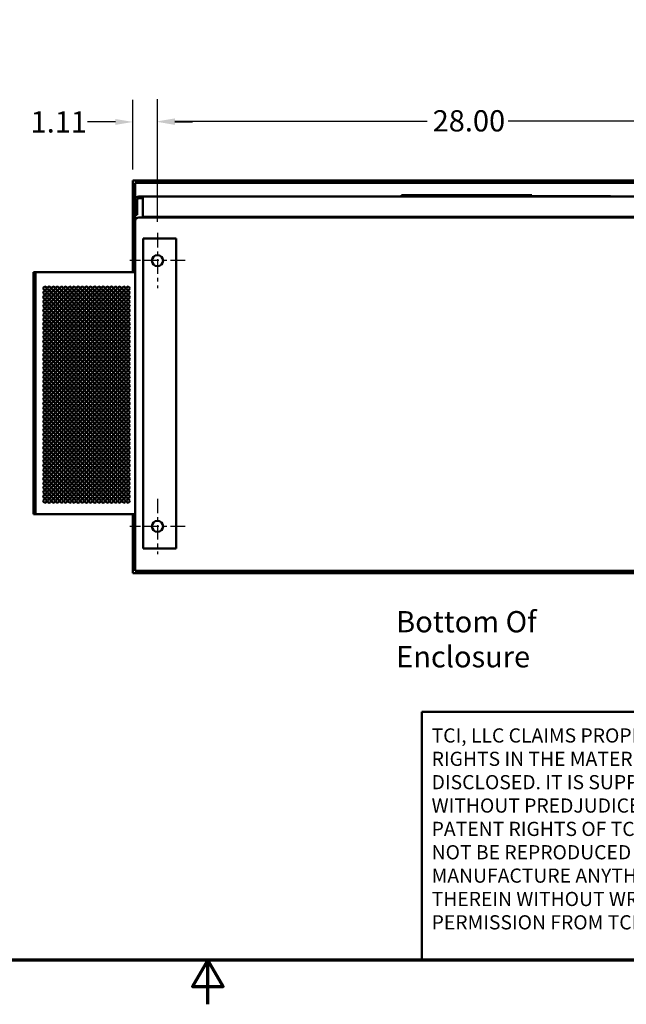
# Model space of a CAD drawing. Units: inches. Extents: x 2.2 to 96.8, y 1.1 to 75.4.
# Drawn here: x 44.7 to 60.1, y 1.1 to 26.1 of the extents above; entities that cross this region are included whole.
import ezdxf
from ezdxf.enums import TextEntityAlignment as Align

# ---------------------------------------------------------------- set-up
doc = ezdxf.new("R2010")
doc.units = ezdxf.units.IN
doc.header["$LTSCALE"] = 4.5
doc.header["$MEASUREMENT"] = 0
doc.linetypes.add('CHAIN', pattern=[0.7087, 0.4724, -0.0591, 0.1181, -0.0591])
doc.layers.get('0').update_dxf_attribs({"lineweight": 25})
for name, color, linetype, lineweight in [('Border (ANSI)', 7, 'Continuous', 70), ('Center Mark (ANSI)', 7, 'Continuous', 25), ('Dimension (ANSI)', 7, 'Continuous', 25), ('Symbol (ANSI)', 7, 'Continuous', 25), ('Title (ANSI)', 7, 'Continuous', 50), ('Visible (ANSI)', 7, 'Continuous', 50)]:
    doc.layers.add(name, color=color, linetype=linetype, lineweight=lineweight)
doc.styles.add('Note Text (ANSI)', font='tahoma.ttf')
doc.styles.add('Text Style130', font='times.ttf')
doc.styles.add('Text Style132', font='times.ttf')
doc.styles.add('Text Style137', font='times.ttf')
doc.styles.add('Text Style138', font='times.ttf')
doc.styles.add('Text Style45', font='tahoma.ttf')
doc.dimstyles.new('Default (ANSI)', dxfattribs={"dimscale": 4.5, "dimtxt": 0.12, "dimasz": 0.098425, "dimexe": 0.125, "dimexo": 0.0625, "dimgap": 0.031496, "dimtad": 0, "dimtih": 1, "dimtoh": 1, "dimrnd": 1e-08, "dimzin": 0, "dimdsep": 46, "dimtxsty": 'Note Text (ANSI)', "dimcen": 0.09, "dimdle": 0.393701, "dimclrd": 256, "dimclre": 256, "dimclrt": 256, "dimadec": 0, "dimazin": 1, "dimtfac": 1, "dimtofl": 0, "dimtmove": 0, "dimatfit": 3, "dimfxl": 1, "dimtolj": 1, "dimtzin": 4, "dimlwd": -1, "dimlwe": -1, "dimarcsym": 0})

# ---------------------------------------------------------------- blocks, each defined once
blk = doc.blocks.new('Borders Default Border')
at = {"layer": 'Border (ANSI)', "flags": 128}
for points in [[(0.75, 0.5), (0.75, 16.5), (21.25, 16.5), (21.25, 0.5), (0.75, 0.5)], [(11, 0.25), (11, 0.5), (10.9134, 0.35), (11.0866, 0.35), (11, 0.5)]]:
    blk.add_lwpolyline(points, dxfattribs=at)
blk = doc.blocks.new('Title Blocks TCI_TITLE-105563DG-C')
at = {"layer": 'Title (ANSI)'}
for p, q in [((1.7, 6.4194), (-0.1441, 6.4194)), ((-0.1441, 6.4194), (-0.1441, 5.0194)), ((-0.1441, 5.0194), (1.7, 5.0194))]:
    blk.add_line(p, q, dxfattribs=at)
at = {"layer": 'Title (ANSI)', "insert": (-0.088, 6.3268), "char_height": 0.08, "width": 1.79222, "attachment_point": 1, "line_spacing_factor": 0.988535, "style": 'Note Text (ANSI)'}
blk.add_mtext('\\fTahoma|b0|i0;{\\H0.0800;TCI, LLC}\\fArial|b0|i0;{\\H0.0800; }\\fTahoma|b0|i0;{\\H0.0800;CLAIMS PROPRIETARY RIGHTS IN THE MATERIAL HEREIN DISCLOSED. IT IS SUPPLIED WITHOUT PREDJUDICE TO ANY PATENT RIGHTS OF TCI AND MAY NOT BE REPRODUCED OR USED TO MANUFACTURE ANYTHING SHOWN THEREIN WITHOUT WRITTEN PERMISSION FROM TCI.\\P}', dxfattribs=at)
at = {"layer": 'Title (ANSI)'}
for tag, height, style, p in [('REV6', 0.0767, 'Text Style138', (1.7965, 6.3268)), ('REV6_DATE', 0.075, 'Text Style132', (4.2171, 6.3147)), ('REV5', 0.075, 'Text Style132', (1.7965, 6.1268)), ('REV5_DATE', 0.075, 'Text Style132', (4.2171, 6.1147)), ('REV4', 0.075, 'Text Style132', (1.7965, 5.9268)), ('REV4_DATE', 0.075, 'Text Style132', (4.2171, 5.9147)), ('TITLE_LINE_1', 0.1, 'Text Style130', (7.41, 5.8039)), ('REV3', 0.075, 'Text Style132', (1.7965, 5.7268)), ('REV3_DATE', 0.075, 'Text Style132', (4.2171, 5.7147)), ('TITLE_LINE_2', 0.1, 'Text Style130', (7.4063, 5.5893)), ('REV2', 0.075, 'Text Style132', (1.7965, 5.5268)), ('REV2_DATE', 0.075, 'Text Style132', (4.2171, 5.5147)), ('REV1', 0.075, 'Text Style132', (1.7965, 5.3268)), ('REV1_DATE', 0.075, 'Text Style132', (4.2171, 5.3147)), ('<SCALE>', 0.075, 'Text Style45', (6.4592, 5.1082))]:
    blk.add_attdef(tag, text='', height=height, dxfattribs=dict(at, style=style)).set_placement(p, align=Align.MIDDLE_CENTER)
for tag, height, style, p in [('REV6_DESCRIPTION', 0.075, 'Text Style132', (1.9313, 6.326)), ('REV5_DESCRIPTION', 0.075, 'Text Style132', (1.9313, 6.126)), ('REV4_DESCRIPTION', 0.075, 'Text Style132', (1.9313, 5.926)), ('REV3_DESCRIPTION', 0.075, 'Text Style132', (1.9313, 5.726)), ('REV2_DESCRIPTION', 0.075, 'Text Style132', (1.9313, 5.526)), ('DWG_NUMBER', 0.12, 'Text Style137', (7.5951, 5.3164)), ('REV1_DESCRIPTION', 0.075, 'Text Style132', (1.9313, 5.326))]:
    blk.add_attdef(tag, text='', height=height, dxfattribs=dict(at, style=style)).set_placement(p, align=Align.MIDDLE_LEFT)
for tag, height, style, p in [('DRN_BY_DATE', 0.075, 'Text Style132', (6.979, 5.3648)), ('Sheet_Size', 0.1, 'Text Style130', (7.5172, 5.1444))]:
    blk.add_attdef(tag, text='', height=height, dxfattribs=dict(at, style=style)).set_placement(p, align=Align.TOP_LEFT)
blk = doc.blocks.new('*D12')
at = {"layer": 'Defpoints', "color": 0, "transparency": 16777216}
for p in [(63.968, 23.552), (48.218, 20.717), (63.968, 20.717)]:
    blk.add_point(p, dxfattribs=at)
at = {"layer": 'Dimension (ANSI)', "transparency": 16777216}
for p, q in [((48.218, 20.998), (48.218, 24.114)), ((63.968, 20.998), (63.968, 24.114)), ((48.661, 23.552), (55.063, 23.552)), ((63.525, 23.552), (57.124, 23.552))]:
    blk.add_line(p, q, dxfattribs=at)
for points in [[(48.661, 23.625), (48.661, 23.478), (48.218, 23.552)], [(63.525, 23.625), (63.525, 23.478), (63.968, 23.552)]]:
    blk.add_solid(points, dxfattribs=at)
at = {"layer": 'Dimension (ANSI)', "transparency": 16777216, "insert": (55.205, 23.834), "char_height": 0.54, "attachment_point": 1, "style": 'Note Text (ANSI)'}
blk.add_mtext('\\A1;28.00', dxfattribs=at)
blk = doc.blocks.new('*D13')
at = {"layer": 'Defpoints', "color": 0, "transparency": 16777216}
for p in [(48.218, 23.536), (47.595, 22.051), (48.218, 20.717)]:
    blk.add_point(p, dxfattribs=at)
at = {"layer": 'Dimension (ANSI)', "transparency": 16777216}
for p, q in [((47.595, 22.332), (47.595, 24.099)), ((48.218, 20.998), (48.218, 24.099)), ((47.152, 23.536), (46.438, 23.536)), ((48.661, 23.536), (49.104, 23.536))]:
    blk.add_line(p, q, dxfattribs=at)
for points in [[(47.152, 23.61), (47.152, 23.462), (47.595, 23.536)], [(48.661, 23.61), (48.661, 23.462), (48.218, 23.536)]]:
    blk.add_solid(points, dxfattribs=at)
at = {"layer": 'Dimension (ANSI)', "transparency": 16777216, "insert": (44.997, 23.807), "char_height": 0.54, "attachment_point": 1, "style": 'Note Text (ANSI)'}
blk.add_mtext('\\A1;1.11', dxfattribs=at)

msp = doc.modelspace()

# ---------------------------------------------------------------- linework, layer by layer
at = {"layer": 'Center Mark (ANSI)', "linetype": 'CHAIN', "ltscale": 0.173502}
for p, q in [((48.2184, 20.7169), (48.2184, 19.3107)), ((48.9215, 20.0138), (47.5153, 20.0138)), ((48.2184, 13.9669), (48.2184, 12.5607)), ((48.9215, 13.2638), (47.5153, 13.2638))]:
    msp.add_line(p, q, dxfattribs=at)
at = {"layer": 'Visible (ANSI)'}
for p, q in [((47.5952, 19.7185), (47.5952, 22.0512)), ((47.5952, 22.0512), (64.5916, 22.0512)), ((47.6559, 21.5547), (47.6559, 21.9904)), ((47.6559, 21.9904), (64.5309, 21.9904)), ((47.6559, 21.1767), (47.6559, 21.5547)), ((47.6998, 21.5547), (47.6998, 21.1767)), ((47.7437, 21.6424), (47.8505, 21.6424)), ((47.7437, 21.5986), (47.7437, 21.6424)), ((47.8505, 21.5986), (47.7437, 21.5986)), ((64.1251, 21.6424), (47.8505, 21.6424)), ((47.8505, 21.5547), (47.8505, 21.6424)), ((47.8505, 21.5547), (47.8505, 21.1221)), ((47.8565, 21.6452), (50.1065, 21.6452)), ((47.8565, 21.6424), (47.8565, 21.6452)), ((50.1065, 21.6424), (50.1065, 21.6452)), ((54.4156, 21.6734), (54.4859, 21.6734)), ((54.4156, 21.6734), (54.4156, 21.6706)), ((54.4859, 21.6706), (54.4156, 21.6706)), ((54.4859, 21.6734), (57.65, 21.6734)), ((57.65, 21.6706), (54.4859, 21.6706)), ((54.5795, 21.6469), (54.5795, 21.6424)), ((58.517, 21.6469), (54.5795, 21.6469)), ((57.65, 21.6734), (57.7203, 21.6734)), ((57.7203, 21.6706), (57.65, 21.6706)), ((57.7203, 21.6706), (57.7203, 21.6734)), ((58.517, 21.6469), (59.6527, 21.6469)), ((58.517, 21.6469), (58.517, 21.6424)), ((59.723, 21.6469), (59.6527, 21.6469)), ((59.723, 21.6469), (59.723, 21.6424)), ((47.6559, 21.0214), (47.6559, 21.1767)), ((47.6998, 21.1767), (47.6559, 21.1767)), ((47.6559, 12.1388), (47.6559, 21.0214)), ((47.7437, 21.1092), (64.4431, 21.1092)), ((47.8505, 21.1221), (64.1251, 21.1221)), ((48.2713, 21.1092), (48.2713, 21.1221)), ((48.3152, 21.1221), (48.3152, 21.1092)), ((48.5208, 20.5763), (47.8528, 20.5763)), ((47.8528, 20.5763), (47.8528, 12.7013)), ((48.5208, 20.5763), (48.6965, 20.5763)), ((48.6965, 20.5763), (48.6965, 12.7013)), ((45.074, 19.7185), (45.1179, 19.7185)), ((45.074, 13.5704), (45.074, 19.7185)), ((45.1179, 19.7185), (45.1188, 19.7185)), ((45.1179, 13.5704), (45.1179, 19.7185)), ((45.1188, 19.7185), (45.1202, 19.7185)), ((45.1202, 19.7185), (45.1217, 19.7185)), ((45.1217, 19.7185), (45.1231, 19.7185)), ((45.1217, 13.5704), (45.1217, 19.7185)), ((45.1231, 19.7185), (45.1246, 19.7185)), ((45.1231, 13.5704), (45.1231, 19.7185)), ((45.1246, 19.7185), (45.1247, 19.7185)), ((45.1246, 13.5704), (45.1246, 19.7185)), ((45.1247, 19.7185), (47.6559, 19.7185)), ((45.1247, 13.5704), (45.1247, 19.7185)), ((45.5729, 19.7241), (47.401, 19.7241)), ((45.5729, 19.7241), (45.5729, 19.7185)), ((47.401, 19.7241), (47.401, 19.7185)), ((45.074, 13.5704), (45.1179, 13.5704)), ((45.1179, 13.5704), (45.1188, 13.5704)), ((45.1188, 13.5704), (45.1202, 13.5704)), ((45.1202, 13.5704), (45.1217, 13.5704)), ((45.1217, 13.5704), (45.1231, 13.5704)), ((45.1231, 13.5704), (45.1246, 13.5704)), ((45.1246, 13.5704), (45.1247, 13.5704)), ((45.1247, 13.5704), (47.6559, 13.5704)), ((47.5952, 12.078), (47.5952, 13.5704)), ((47.8528, 12.7013), (48.5208, 12.7013)), ((48.6965, 12.7013), (48.5208, 12.7013)), ((64.5916, 12.078), (47.5952, 12.078)), ((64.5309, 12.1388), (47.6559, 12.1388))]:
    msp.add_line(p, q, dxfattribs=at)
for centre, radius in [((48.2184, 20.0138), 0.1406), ((45.3626, 19.3094), 0.0439), ((45.4681, 19.3094), 0.0439), ((45.5736, 19.3094), 0.0439), ((45.679, 19.3094), 0.0439), ((45.7845, 19.3094), 0.0439), ((45.89, 19.3094), 0.0439), ((45.9954, 19.3094), 0.0439), ((46.1009, 19.3094), 0.0439), ((46.2064, 19.3094), 0.0439), ((46.3119, 19.3094), 0.0439), ((46.4173, 19.3094), 0.0439), ((46.5228, 19.3094), 0.0439), ((46.6283, 19.3094), 0.0439), ((46.7337, 19.3094), 0.0439), ((46.8392, 19.3094), 0.0439), ((46.9447, 19.3094), 0.0439), ((47.0501, 19.3094), 0.0439), ((47.1556, 19.3094), 0.0439), ((47.2611, 19.3094), 0.0439), ((47.3665, 19.3094), 0.0439), ((47.472, 19.3094), 0.0439), ((45.3626, 19.1969), 0.0439), ((45.3626, 19.0844), 0.0439), ((45.3626, 18.9719), 0.0439), ((45.4681, 19.1969), 0.0439), ((45.4681, 19.0844), 0.0439), ((45.4681, 18.9719), 0.0439), ((45.5736, 19.1969), 0.0439), ((45.5736, 19.0844), 0.0439), ((45.5736, 18.9719), 0.0439), ((45.679, 19.1969), 0.0439), ((45.679, 19.0844), 0.0439), ((45.679, 18.9719), 0.0439), ((45.7845, 19.1969), 0.0439), ((45.7845, 19.0844), 0.0439), ((45.7845, 18.9719), 0.0439), ((45.89, 19.1969), 0.0439), ((45.89, 19.0844), 0.0439), ((45.89, 18.9719), 0.0439), ((45.9954, 19.1969), 0.0439), ((45.9954, 19.0844), 0.0439), ((45.9954, 18.9719), 0.0439), ((46.1009, 19.1969), 0.0439), ((46.1009, 19.0844), 0.0439), ((46.1009, 18.9719), 0.0439), ((46.2064, 19.1969), 0.0439), ((46.2064, 19.0844), 0.0439), ((46.2064, 18.9719), 0.0439), ((46.3119, 19.1969), 0.0439), ((46.3119, 19.0844), 0.0439), ((46.3119, 18.9719), 0.0439), ((46.4173, 19.1969), 0.0439), ((46.4173, 19.0844), 0.0439), ((46.4173, 18.9719), 0.0439), ((46.5228, 19.1969), 0.0439), ((46.5228, 19.0844), 0.0439), ((46.5228, 18.9719), 0.0439), ((46.6283, 19.1969), 0.0439), ((46.6283, 19.0844), 0.0439), ((46.6283, 18.9719), 0.0439), ((46.7337, 19.1969), 0.0439), ((46.7337, 19.0844), 0.0439), ((46.7337, 18.9719), 0.0439), ((46.8392, 19.1969), 0.0439), ((46.8392, 19.0844), 0.0439), ((46.8392, 18.9719), 0.0439), ((46.9447, 19.1969), 0.0439), ((46.9447, 19.0844), 0.0439), ((46.9447, 18.9719), 0.0439), ((47.0501, 19.1969), 0.0439), ((47.0501, 19.0844), 0.0439), ((47.0501, 18.9719), 0.0439), ((47.1556, 19.1969), 0.0439), ((47.1556, 19.0844), 0.0439), ((47.1556, 18.9719), 0.0439), ((47.2611, 19.1969), 0.0439), ((47.2611, 19.0844), 0.0439), ((47.2611, 18.9719), 0.0439), ((47.3665, 19.1969), 0.0439), ((47.3665, 19.0844), 0.0439), ((47.3665, 18.9719), 0.0439), ((47.472, 19.1969), 0.0439), ((47.472, 19.0844), 0.0439), ((47.472, 18.9719), 0.0439), ((45.3626, 18.8594), 0.0439), ((45.3626, 18.7469), 0.0439), ((45.4681, 18.8594), 0.0439), ((45.4681, 18.7469), 0.0439), ((45.5736, 18.8594), 0.0439), ((45.5736, 18.7469), 0.0439), ((45.679, 18.8594), 0.0439), ((45.679, 18.7469), 0.0439), ((45.7845, 18.8594), 0.0439), ((45.7845, 18.7469), 0.0439), ((45.89, 18.8594), 0.0439), ((45.89, 18.7469), 0.0439), ((45.9954, 18.8594), 0.0439), ((45.9954, 18.7469), 0.0439), ((46.1009, 18.8594), 0.0439), ((46.1009, 18.7469), 0.0439), ((46.2064, 18.8594), 0.0439), ((46.2064, 18.7469), 0.0439), ((46.3119, 18.8594), 0.0439), ((46.3119, 18.7469), 0.0439), ((46.4173, 18.8594), 0.0439), ((46.4173, 18.7469), 0.0439), ((46.5228, 18.8594), 0.0439), ((46.5228, 18.7469), 0.0439), ((46.6283, 18.8594), 0.0439), ((46.6283, 18.7469), 0.0439), ((46.7337, 18.8594), 0.0439), ((46.7337, 18.7469), 0.0439), ((46.8392, 18.8594), 0.0439), ((46.8392, 18.7469), 0.0439), ((46.9447, 18.8594), 0.0439), ((46.9447, 18.7469), 0.0439), ((47.0501, 18.8594), 0.0439), ((47.0501, 18.7469), 0.0439), ((47.1556, 18.8594), 0.0439), ((47.1556, 18.7469), 0.0439), ((47.2611, 18.8594), 0.0439), ((47.2611, 18.7469), 0.0439), ((47.3665, 18.8594), 0.0439), ((47.3665, 18.7469), 0.0439), ((47.472, 18.8594), 0.0439), ((47.472, 18.7469), 0.0439), ((45.3626, 18.6344), 0.0439), ((45.3626, 18.5219), 0.0439), ((45.4681, 18.6344), 0.0439), ((45.4681, 18.5219), 0.0439), ((45.5736, 18.6344), 0.0439), ((45.5736, 18.5219), 0.0439), ((45.679, 18.6344), 0.0439), ((45.679, 18.5219), 0.0439), ((45.7845, 18.6344), 0.0439), ((45.7845, 18.5219), 0.0439), ((45.89, 18.6344), 0.0439), ((45.89, 18.5219), 0.0439), ((45.9954, 18.6344), 0.0439), ((45.9954, 18.5219), 0.0439), ((46.1009, 18.6344), 0.0439), ((46.1009, 18.5219), 0.0439), ((46.2064, 18.6344), 0.0439), ((46.2064, 18.5219), 0.0439), ((46.3119, 18.6344), 0.0439), ((46.3119, 18.5219), 0.0439), ((46.4173, 18.6344), 0.0439), ((46.4173, 18.5219), 0.0439), ((46.5228, 18.6344), 0.0439), ((46.5228, 18.5219), 0.0439), ((46.6283, 18.6344), 0.0439), ((46.6283, 18.5219), 0.0439), ((46.7337, 18.6344), 0.0439), ((46.7337, 18.5219), 0.0439), ((46.8392, 18.6344), 0.0439), ((46.8392, 18.5219), 0.0439), ((46.9447, 18.6344), 0.0439), ((46.9447, 18.5219), 0.0439), ((47.0501, 18.6344), 0.0439), ((47.0501, 18.5219), 0.0439), ((47.1556, 18.6344), 0.0439), ((47.1556, 18.5219), 0.0439), ((47.2611, 18.6344), 0.0439), ((47.2611, 18.5219), 0.0439), ((47.3665, 18.6344), 0.0439), ((47.3665, 18.5219), 0.0439), ((47.472, 18.6344), 0.0439), ((47.472, 18.5219), 0.0439), ((45.3626, 18.4094), 0.0439), ((45.3626, 18.2969), 0.0439), ((45.4681, 18.4094), 0.0439), ((45.4681, 18.2969), 0.0439), ((45.5736, 18.4094), 0.0439), ((45.5736, 18.2969), 0.0439), ((45.679, 18.4094), 0.0439), ((45.679, 18.2969), 0.0439), ((45.7845, 18.4094), 0.0439), ((45.7845, 18.2969), 0.0439), ((45.89, 18.4094), 0.0439), ((45.89, 18.2969), 0.0439), ((45.9954, 18.4094), 0.0439), ((45.9954, 18.2969), 0.0439), ((46.1009, 18.4094), 0.0439), ((46.1009, 18.2969), 0.0439), ((46.2064, 18.4094), 0.0439), ((46.2064, 18.2969), 0.0439), ((46.3119, 18.4094), 0.0439), ((46.3119, 18.2969), 0.0439), ((46.4173, 18.4094), 0.0439), ((46.4173, 18.2969), 0.0439), ((46.5228, 18.4094), 0.0439), ((46.5228, 18.2969), 0.0439), ((46.6283, 18.4094), 0.0439), ((46.6283, 18.2969), 0.0439), ((46.7337, 18.4094), 0.0439), ((46.7337, 18.2969), 0.0439), ((46.8392, 18.4094), 0.0439), ((46.8392, 18.2969), 0.0439), ((46.9447, 18.4094), 0.0439), ((46.9447, 18.2969), 0.0439), ((47.0501, 18.4094), 0.0439), ((47.0501, 18.2969), 0.0439), ((47.1556, 18.4094), 0.0439), ((47.1556, 18.2969), 0.0439), ((47.2611, 18.4094), 0.0439), ((47.2611, 18.2969), 0.0439), ((47.3665, 18.4094), 0.0439), ((47.3665, 18.2969), 0.0439), ((47.472, 18.4094), 0.0439), ((47.472, 18.2969), 0.0439), ((45.3626, 18.1844), 0.0439), ((45.3626, 18.0719), 0.0439), ((45.4681, 18.1844), 0.0439), ((45.4681, 18.0719), 0.0439), ((45.5736, 18.1844), 0.0439), ((45.5736, 18.0719), 0.0439), ((45.679, 18.1844), 0.0439), ((45.679, 18.0719), 0.0439), ((45.7845, 18.1844), 0.0439), ((45.7845, 18.0719), 0.0439), ((45.89, 18.1844), 0.0439), ((45.89, 18.0719), 0.0439), ((45.9954, 18.1844), 0.0439), ((45.9954, 18.0719), 0.0439), ((46.1009, 18.1844), 0.0439), ((46.1009, 18.0719), 0.0439), ((46.2064, 18.1844), 0.0439), ((46.2064, 18.0719), 0.0439), ((46.3119, 18.1844), 0.0439), ((46.3119, 18.0719), 0.0439), ((46.4173, 18.1844), 0.0439), ((46.4173, 18.0719), 0.0439), ((46.5228, 18.1844), 0.0439), ((46.5228, 18.0719), 0.0439), ((46.6283, 18.1844), 0.0439), ((46.6283, 18.0719), 0.0439), ((46.7337, 18.1844), 0.0439), ((46.7337, 18.0719), 0.0439), ((46.8392, 18.1844), 0.0439), ((46.8392, 18.0719), 0.0439), ((46.9447, 18.1844), 0.0439), ((46.9447, 18.0719), 0.0439), ((47.0501, 18.1844), 0.0439), ((47.0501, 18.0719), 0.0439), ((47.1556, 18.1844), 0.0439), ((47.1556, 18.0719), 0.0439), ((47.2611, 18.1844), 0.0439), ((47.2611, 18.0719), 0.0439), ((47.3665, 18.1844), 0.0439), ((47.3665, 18.0719), 0.0439), ((47.472, 18.1844), 0.0439), ((47.472, 18.0719), 0.0439), ((45.3626, 17.9594), 0.0439), ((45.3626, 17.8469), 0.0439), ((45.3626, 17.7344), 0.0439), ((45.4681, 17.9594), 0.0439), ((45.4681, 17.8469), 0.0439), ((45.4681, 17.7344), 0.0439), ((45.5736, 17.9594), 0.0439), ((45.5736, 17.8469), 0.0439), ((45.5736, 17.7344), 0.0439), ((45.679, 17.9594), 0.0439), ((45.679, 17.8469), 0.0439), ((45.679, 17.7344), 0.0439), ((45.7845, 17.9594), 0.0439), ((45.7845, 17.8469), 0.0439), ((45.7845, 17.7344), 0.0439), ((45.89, 17.9594), 0.0439), ((45.89, 17.8469), 0.0439), ((45.89, 17.7344), 0.0439), ((45.9954, 17.9594), 0.0439), ((45.9954, 17.8469), 0.0439), ((45.9954, 17.7344), 0.0439), ((46.1009, 17.9594), 0.0439), ((46.1009, 17.8469), 0.0439), ((46.1009, 17.7344), 0.0439), ((46.2064, 17.9594), 0.0439), ((46.2064, 17.8469), 0.0439), ((46.2064, 17.7344), 0.0439), ((46.3119, 17.9594), 0.0439), ((46.3119, 17.8469), 0.0439), ((46.3119, 17.7344), 0.0439), ((46.4173, 17.9594), 0.0439), ((46.4173, 17.8469), 0.0439), ((46.4173, 17.7344), 0.0439), ((46.5228, 17.9594), 0.0439), ((46.5228, 17.8469), 0.0439), ((46.5228, 17.7344), 0.0439), ((46.6283, 17.9594), 0.0439), ((46.6283, 17.8469), 0.0439), ((46.6283, 17.7344), 0.0439), ((46.7337, 17.9594), 0.0439), ((46.7337, 17.8469), 0.0439), ((46.7337, 17.7344), 0.0439), ((46.8392, 17.9594), 0.0439), ((46.8392, 17.8469), 0.0439), ((46.8392, 17.7344), 0.0439), ((46.9447, 17.9594), 0.0439), ((46.9447, 17.8469), 0.0439), ((46.9447, 17.7344), 0.0439), ((47.0501, 17.9594), 0.0439), ((47.0501, 17.8469), 0.0439), ((47.0501, 17.7344), 0.0439), ((47.1556, 17.9594), 0.0439), ((47.1556, 17.8469), 0.0439), ((47.1556, 17.7344), 0.0439), ((47.2611, 17.9594), 0.0439), ((47.2611, 17.8469), 0.0439), ((47.2611, 17.7344), 0.0439), ((47.3665, 17.9594), 0.0439), ((47.3665, 17.8469), 0.0439), ((47.3665, 17.7344), 0.0439), ((47.472, 17.9594), 0.0439), ((47.472, 17.8469), 0.0439), ((47.472, 17.7344), 0.0439), ((45.3626, 17.6219), 0.0439), ((45.3626, 17.5094), 0.0439), ((45.4681, 17.6219), 0.0439), ((45.4681, 17.5094), 0.0439), ((45.5736, 17.6219), 0.0439), ((45.5736, 17.5094), 0.0439), ((45.679, 17.6219), 0.0439), ((45.679, 17.5094), 0.0439), ((45.7845, 17.6219), 0.0439), ((45.7845, 17.5094), 0.0439), ((45.89, 17.6219), 0.0439), ((45.89, 17.5094), 0.0439), ((45.9954, 17.6219), 0.0439), ((45.9954, 17.5094), 0.0439), ((46.1009, 17.6219), 0.0439), ((46.1009, 17.5094), 0.0439), ((46.2064, 17.6219), 0.0439), ((46.2064, 17.5094), 0.0439), ((46.3119, 17.6219), 0.0439), ((46.3119, 17.5094), 0.0439), ((46.4173, 17.6219), 0.0439), ((46.4173, 17.5094), 0.0439), ((46.5228, 17.6219), 0.0439), ((46.5228, 17.5094), 0.0439), ((46.6283, 17.6219), 0.0439), ((46.6283, 17.5094), 0.0439), ((46.7337, 17.6219), 0.0439), ((46.7337, 17.5094), 0.0439), ((46.8392, 17.6219), 0.0439), ((46.8392, 17.5094), 0.0439), ((46.9447, 17.6219), 0.0439), ((46.9447, 17.5094), 0.0439), ((47.0501, 17.6219), 0.0439), ((47.0501, 17.5094), 0.0439), ((47.1556, 17.6219), 0.0439), ((47.1556, 17.5094), 0.0439), ((47.2611, 17.6219), 0.0439), ((47.2611, 17.5094), 0.0439), ((47.3665, 17.6219), 0.0439), ((47.3665, 17.5094), 0.0439), ((47.472, 17.6219), 0.0439), ((47.472, 17.5094), 0.0439), ((45.3626, 17.3969), 0.0439), ((45.3626, 17.2844), 0.0439), ((45.4681, 17.3969), 0.0439), ((45.4681, 17.2844), 0.0439), ((45.5736, 17.3969), 0.0439), ((45.5736, 17.2844), 0.0439), ((45.679, 17.3969), 0.0439), ((45.679, 17.2844), 0.0439), ((45.7845, 17.3969), 0.0439), ((45.7845, 17.2844), 0.0439), ((45.89, 17.3969), 0.0439), ((45.89, 17.2844), 0.0439), ((45.9954, 17.3969), 0.0439), ((45.9954, 17.2844), 0.0439), ((46.1009, 17.3969), 0.0439), ((46.1009, 17.2844), 0.0439), ((46.2064, 17.3969), 0.0439), ((46.2064, 17.2844), 0.0439), ((46.3119, 17.3969), 0.0439), ((46.3119, 17.2844), 0.0439), ((46.4173, 17.3969), 0.0439), ((46.4173, 17.2844), 0.0439), ((46.5228, 17.3969), 0.0439), ((46.5228, 17.2844), 0.0439), ((46.6283, 17.3969), 0.0439), ((46.6283, 17.2844), 0.0439), ((46.7337, 17.3969), 0.0439), ((46.7337, 17.2844), 0.0439), ((46.8392, 17.3969), 0.0439), ((46.8392, 17.2844), 0.0439), ((46.9447, 17.3969), 0.0439), ((46.9447, 17.2844), 0.0439), ((47.0501, 17.3969), 0.0439), ((47.0501, 17.2844), 0.0439), ((47.1556, 17.3969), 0.0439), ((47.1556, 17.2844), 0.0439), ((47.2611, 17.3969), 0.0439), ((47.2611, 17.2844), 0.0439), ((47.3665, 17.3969), 0.0439), ((47.3665, 17.2844), 0.0439), ((47.472, 17.3969), 0.0439), ((47.472, 17.2844), 0.0439), ((45.3626, 17.1719), 0.0439), ((45.3626, 17.0594), 0.0439), ((45.4681, 17.1719), 0.0439), ((45.4681, 17.0594), 0.0439), ((45.5736, 17.1719), 0.0439), ((45.5736, 17.0594), 0.0439), ((45.679, 17.1719), 0.0439), ((45.679, 17.0594), 0.0439), ((45.7845, 17.1719), 0.0439), ((45.7845, 17.0594), 0.0439), ((45.89, 17.1719), 0.0439), ((45.89, 17.0594), 0.0439), ((45.9954, 17.1719), 0.0439), ((45.9954, 17.0594), 0.0439), ((46.1009, 17.1719), 0.0439), ((46.1009, 17.0594), 0.0439), ((46.2064, 17.1719), 0.0439), ((46.2064, 17.0594), 0.0439), ((46.3119, 17.1719), 0.0439), ((46.3119, 17.0594), 0.0439), ((46.4173, 17.1719), 0.0439), ((46.4173, 17.0594), 0.0439), ((46.5228, 17.1719), 0.0439), ((46.5228, 17.0594), 0.0439), ((46.6283, 17.1719), 0.0439), ((46.6283, 17.0594), 0.0439), ((46.7337, 17.1719), 0.0439), ((46.7337, 17.0594), 0.0439), ((46.8392, 17.1719), 0.0439), ((46.8392, 17.0594), 0.0439), ((46.9447, 17.1719), 0.0439), ((46.9447, 17.0594), 0.0439), ((47.0501, 17.1719), 0.0439), ((47.0501, 17.0594), 0.0439), ((47.1556, 17.1719), 0.0439), ((47.1556, 17.0594), 0.0439), ((47.2611, 17.1719), 0.0439), ((47.2611, 17.0594), 0.0439), ((47.3665, 17.1719), 0.0439), ((47.3665, 17.0594), 0.0439), ((47.472, 17.1719), 0.0439), ((47.472, 17.0594), 0.0439), ((45.3626, 16.9469), 0.0439), ((45.3626, 16.8344), 0.0439), ((45.3626, 16.7219), 0.0439), ((45.4681, 16.9469), 0.0439), ((45.4681, 16.8344), 0.0439), ((45.4681, 16.7219), 0.0439), ((45.5736, 16.9469), 0.0439), ((45.5736, 16.8344), 0.0439), ((45.5736, 16.7219), 0.0439), ((45.679, 16.9469), 0.0439), ((45.679, 16.8344), 0.0439), ((45.679, 16.7219), 0.0439), ((45.7845, 16.9469), 0.0439), ((45.7845, 16.8344), 0.0439), ((45.7845, 16.7219), 0.0439), ((45.89, 16.9469), 0.0439), ((45.89, 16.8344), 0.0439), ((45.89, 16.7219), 0.0439), ((45.9954, 16.9469), 0.0439), ((45.9954, 16.8344), 0.0439), ((45.9954, 16.7219), 0.0439), ((46.1009, 16.9469), 0.0439), ((46.1009, 16.8344), 0.0439), ((46.1009, 16.7219), 0.0439), ((46.2064, 16.9469), 0.0439), ((46.2064, 16.8344), 0.0439), ((46.2064, 16.7219), 0.0439), ((46.3119, 16.9469), 0.0439), ((46.3119, 16.8344), 0.0439), ((46.3119, 16.7219), 0.0439), ((46.4173, 16.9469), 0.0439), ((46.4173, 16.8344), 0.0439), ((46.4173, 16.7219), 0.0439), ((46.5228, 16.9469), 0.0439), ((46.5228, 16.8344), 0.0439), ((46.5228, 16.7219), 0.0439), ((46.6283, 16.9469), 0.0439), ((46.6283, 16.8344), 0.0439), ((46.6283, 16.7219), 0.0439), ((46.7337, 16.9469), 0.0439), ((46.7337, 16.8344), 0.0439), ((46.7337, 16.7219), 0.0439), ((46.8392, 16.9469), 0.0439), ((46.8392, 16.8344), 0.0439), ((46.8392, 16.7219), 0.0439), ((46.9447, 16.9469), 0.0439), ((46.9447, 16.8344), 0.0439), ((46.9447, 16.7219), 0.0439), ((47.0501, 16.9469), 0.0439), ((47.0501, 16.8344), 0.0439), ((47.0501, 16.7219), 0.0439), ((47.1556, 16.9469), 0.0439), ((47.1556, 16.8344), 0.0439), ((47.1556, 16.7219), 0.0439), ((47.2611, 16.9469), 0.0439), ((47.2611, 16.8344), 0.0439), ((47.2611, 16.7219), 0.0439), ((47.3665, 16.9469), 0.0439), ((47.3665, 16.8344), 0.0439), ((47.3665, 16.7219), 0.0439), ((47.472, 16.9469), 0.0439), ((47.472, 16.8344), 0.0439), ((47.472, 16.7219), 0.0439), ((45.3626, 16.6094), 0.0439), ((45.3626, 16.4969), 0.0439), ((45.4681, 16.6094), 0.0439), ((45.4681, 16.4969), 0.0439), ((45.5736, 16.6094), 0.0439), ((45.5736, 16.4969), 0.0439), ((45.679, 16.6094), 0.0439), ((45.679, 16.4969), 0.0439), ((45.7845, 16.6094), 0.0439), ((45.7845, 16.4969), 0.0439), ((45.89, 16.6094), 0.0439), ((45.89, 16.4969), 0.0439), ((45.9954, 16.6094), 0.0439), ((45.9954, 16.4969), 0.0439), ((46.1009, 16.6094), 0.0439), ((46.1009, 16.4969), 0.0439), ((46.2064, 16.6094), 0.0439), ((46.2064, 16.4969), 0.0439), ((46.3119, 16.6094), 0.0439), ((46.3119, 16.4969), 0.0439), ((46.4173, 16.6094), 0.0439), ((46.4173, 16.4969), 0.0439), ((46.5228, 16.6094), 0.0439), ((46.5228, 16.4969), 0.0439), ((46.6283, 16.6094), 0.0439), ((46.6283, 16.4969), 0.0439), ((46.7337, 16.6094), 0.0439), ((46.7337, 16.4969), 0.0439), ((46.8392, 16.6094), 0.0439), ((46.8392, 16.4969), 0.0439), ((46.9447, 16.6094), 0.0439), ((46.9447, 16.4969), 0.0439), ((47.0501, 16.6094), 0.0439), ((47.0501, 16.4969), 0.0439), ((47.1556, 16.6094), 0.0439), ((47.1556, 16.4969), 0.0439), ((47.2611, 16.6094), 0.0439), ((47.2611, 16.4969), 0.0439), ((47.3665, 16.6094), 0.0439), ((47.3665, 16.4969), 0.0439), ((47.472, 16.6094), 0.0439), ((47.472, 16.4969), 0.0439), ((45.3626, 16.3844), 0.0439), ((45.3626, 16.2719), 0.0439), ((45.4681, 16.3844), 0.0439), ((45.4681, 16.2719), 0.0439), ((45.5736, 16.3844), 0.0439), ((45.5736, 16.2719), 0.0439), ((45.679, 16.3844), 0.0439), ((45.679, 16.2719), 0.0439), ((45.7845, 16.3844), 0.0439), ((45.7845, 16.2719), 0.0439), ((45.89, 16.3844), 0.0439), ((45.89, 16.2719), 0.0439), ((45.9954, 16.3844), 0.0439), ((45.9954, 16.2719), 0.0439), ((46.1009, 16.3844), 0.0439), ((46.1009, 16.2719), 0.0439), ((46.2064, 16.3844), 0.0439), ((46.2064, 16.2719), 0.0439), ((46.3119, 16.3844), 0.0439), ((46.3119, 16.2719), 0.0439), ((46.4173, 16.3844), 0.0439), ((46.4173, 16.2719), 0.0439), ((46.5228, 16.3844), 0.0439), ((46.5228, 16.2719), 0.0439), ((46.6283, 16.3844), 0.0439), ((46.6283, 16.2719), 0.0439), ((46.7337, 16.3844), 0.0439), ((46.7337, 16.2719), 0.0439), ((46.8392, 16.3844), 0.0439), ((46.8392, 16.2719), 0.0439), ((46.9447, 16.3844), 0.0439), ((46.9447, 16.2719), 0.0439), ((47.0501, 16.3844), 0.0439), ((47.0501, 16.2719), 0.0439), ((47.1556, 16.3844), 0.0439), ((47.1556, 16.2719), 0.0439), ((47.2611, 16.3844), 0.0439), ((47.2611, 16.2719), 0.0439), ((47.3665, 16.3844), 0.0439), ((47.3665, 16.2719), 0.0439), ((47.472, 16.3844), 0.0439), ((47.472, 16.2719), 0.0439), ((45.3626, 16.1594), 0.0439), ((45.3626, 16.0469), 0.0439), ((45.4681, 16.1594), 0.0439), ((45.4681, 16.0469), 0.0439), ((45.5736, 16.1594), 0.0439), ((45.5736, 16.0469), 0.0439), ((45.679, 16.1594), 0.0439), ((45.679, 16.0469), 0.0439), ((45.7845, 16.1594), 0.0439), ((45.7845, 16.0469), 0.0439), ((45.89, 16.1594), 0.0439), ((45.89, 16.0469), 0.0439), ((45.9954, 16.1594), 0.0439), ((45.9954, 16.0469), 0.0439), ((46.1009, 16.1594), 0.0439), ((46.1009, 16.0469), 0.0439), ((46.2064, 16.1594), 0.0439), ((46.2064, 16.0469), 0.0439), ((46.3119, 16.1594), 0.0439), ((46.3119, 16.0469), 0.0439), ((46.4173, 16.1594), 0.0439), ((46.4173, 16.0469), 0.0439), ((46.5228, 16.1594), 0.0439), ((46.5228, 16.0469), 0.0439), ((46.6283, 16.1594), 0.0439), ((46.6283, 16.0469), 0.0439), ((46.7337, 16.1594), 0.0439), ((46.7337, 16.0469), 0.0439), ((46.8392, 16.1594), 0.0439), ((46.8392, 16.0469), 0.0439), ((46.9447, 16.1594), 0.0439), ((46.9447, 16.0469), 0.0439), ((47.0501, 16.1594), 0.0439), ((47.0501, 16.0469), 0.0439), ((47.1556, 16.1594), 0.0439), ((47.1556, 16.0469), 0.0439), ((47.2611, 16.1594), 0.0439), ((47.2611, 16.0469), 0.0439), ((47.3665, 16.1594), 0.0439), ((47.3665, 16.0469), 0.0439), ((47.472, 16.1594), 0.0439), ((47.472, 16.0469), 0.0439), ((45.3626, 15.9344), 0.0439), ((45.3626, 15.8219), 0.0439), ((45.4681, 15.9344), 0.0439), ((45.4681, 15.8219), 0.0439), ((45.5736, 15.9344), 0.0439), ((45.5736, 15.8219), 0.0439), ((45.679, 15.9344), 0.0439), ((45.679, 15.8219), 0.0439), ((45.7845, 15.9344), 0.0439), ((45.7845, 15.8219), 0.0439), ((45.89, 15.9344), 0.0439), ((45.89, 15.8219), 0.0439), ((45.9954, 15.9344), 0.0439), ((45.9954, 15.8219), 0.0439), ((46.1009, 15.9344), 0.0439), ((46.1009, 15.8219), 0.0439), ((46.2064, 15.9344), 0.0439), ((46.2064, 15.8219), 0.0439), ((46.3119, 15.9344), 0.0439), ((46.3119, 15.8219), 0.0439), ((46.4173, 15.9344), 0.0439), ((46.4173, 15.8219), 0.0439), ((46.5228, 15.9344), 0.0439), ((46.5228, 15.8219), 0.0439), ((46.6283, 15.9344), 0.0439), ((46.6283, 15.8219), 0.0439), ((46.7337, 15.9344), 0.0439), ((46.7337, 15.8219), 0.0439), ((46.8392, 15.9344), 0.0439), ((46.8392, 15.8219), 0.0439), ((46.9447, 15.9344), 0.0439), ((46.9447, 15.8219), 0.0439), ((47.0501, 15.9344), 0.0439), ((47.0501, 15.8219), 0.0439), ((47.1556, 15.9344), 0.0439), ((47.1556, 15.8219), 0.0439), ((47.2611, 15.9344), 0.0439), ((47.2611, 15.8219), 0.0439), ((47.3665, 15.9344), 0.0439), ((47.3665, 15.8219), 0.0439), ((47.472, 15.9344), 0.0439), ((47.472, 15.8219), 0.0439), ((45.3626, 15.7094), 0.0439), ((45.3626, 15.5969), 0.0439), ((45.3626, 15.4844), 0.0439), ((45.4681, 15.7094), 0.0439), ((45.4681, 15.5969), 0.0439), ((45.4681, 15.4844), 0.0439), ((45.5736, 15.7094), 0.0439), ((45.5736, 15.5969), 0.0439), ((45.5736, 15.4844), 0.0439), ((45.679, 15.7094), 0.0439), ((45.679, 15.5969), 0.0439), ((45.679, 15.4844), 0.0439), ((45.7845, 15.7094), 0.0439), ((45.7845, 15.5969), 0.0439), ((45.7845, 15.4844), 0.0439), ((45.89, 15.7094), 0.0439), ((45.89, 15.5969), 0.0439), ((45.89, 15.4844), 0.0439), ((45.9954, 15.7094), 0.0439), ((45.9954, 15.5969), 0.0439), ((45.9954, 15.4844), 0.0439), ((46.1009, 15.7094), 0.0439), ((46.1009, 15.5969), 0.0439), ((46.1009, 15.4844), 0.0439), ((46.2064, 15.7094), 0.0439), ((46.2064, 15.5969), 0.0439), ((46.2064, 15.4844), 0.0439), ((46.3119, 15.7094), 0.0439), ((46.3119, 15.5969), 0.0439), ((46.3119, 15.4844), 0.0439), ((46.4173, 15.7094), 0.0439), ((46.4173, 15.5969), 0.0439), ((46.4173, 15.4844), 0.0439), ((46.5228, 15.7094), 0.0439), ((46.5228, 15.5969), 0.0439), ((46.5228, 15.4844), 0.0439), ((46.6283, 15.7094), 0.0439), ((46.6283, 15.5969), 0.0439), ((46.6283, 15.4844), 0.0439), ((46.7337, 15.7094), 0.0439), ((46.7337, 15.5969), 0.0439), ((46.7337, 15.4844), 0.0439), ((46.8392, 15.7094), 0.0439), ((46.8392, 15.5969), 0.0439), ((46.8392, 15.4844), 0.0439), ((46.9447, 15.7094), 0.0439), ((46.9447, 15.5969), 0.0439), ((46.9447, 15.4844), 0.0439), ((47.0501, 15.7094), 0.0439), ((47.0501, 15.5969), 0.0439), ((47.0501, 15.4844), 0.0439), ((47.1556, 15.7094), 0.0439), ((47.1556, 15.5969), 0.0439), ((47.1556, 15.4844), 0.0439), ((47.2611, 15.7094), 0.0439), ((47.2611, 15.5969), 0.0439), ((47.2611, 15.4844), 0.0439), ((47.3665, 15.7094), 0.0439), ((47.3665, 15.5969), 0.0439), ((47.3665, 15.4844), 0.0439), ((47.472, 15.7094), 0.0439), ((47.472, 15.5969), 0.0439), ((47.472, 15.4844), 0.0439), ((45.3626, 15.3719), 0.0439), ((45.3626, 15.2594), 0.0439), ((45.4681, 15.3719), 0.0439), ((45.4681, 15.2594), 0.0439), ((45.5736, 15.3719), 0.0439), ((45.5736, 15.2594), 0.0439), ((45.679, 15.3719), 0.0439), ((45.679, 15.2594), 0.0439), ((45.7845, 15.3719), 0.0439), ((45.7845, 15.2594), 0.0439), ((45.89, 15.3719), 0.0439), ((45.89, 15.2594), 0.0439), ((45.9954, 15.3719), 0.0439), ((45.9954, 15.2594), 0.0439), ((46.1009, 15.3719), 0.0439), ((46.1009, 15.2594), 0.0439), ((46.2064, 15.3719), 0.0439), ((46.2064, 15.2594), 0.0439), ((46.3119, 15.3719), 0.0439), ((46.3119, 15.2594), 0.0439), ((46.4173, 15.3719), 0.0439), ((46.4173, 15.2594), 0.0439), ((46.5228, 15.3719), 0.0439), ((46.5228, 15.2594), 0.0439), ((46.6283, 15.3719), 0.0439), ((46.6283, 15.2594), 0.0439), ((46.7337, 15.3719), 0.0439), ((46.7337, 15.2594), 0.0439), ((46.8392, 15.3719), 0.0439), ((46.8392, 15.2594), 0.0439), ((46.9447, 15.3719), 0.0439), ((46.9447, 15.2594), 0.0439), ((47.0501, 15.3719), 0.0439), ((47.0501, 15.2594), 0.0439), ((47.1556, 15.3719), 0.0439), ((47.1556, 15.2594), 0.0439), ((47.2611, 15.3719), 0.0439), ((47.2611, 15.2594), 0.0439), ((47.3665, 15.3719), 0.0439), ((47.3665, 15.2594), 0.0439), ((47.472, 15.3719), 0.0439), ((47.472, 15.2594), 0.0439), ((45.3626, 15.1469), 0.0439), ((45.3626, 15.0344), 0.0439), ((45.4681, 15.1469), 0.0439), ((45.4681, 15.0344), 0.0439), ((45.5736, 15.1469), 0.0439), ((45.5736, 15.0344), 0.0439), ((45.679, 15.1469), 0.0439), ((45.679, 15.0344), 0.0439), ((45.7845, 15.1469), 0.0439), ((45.7845, 15.0344), 0.0439), ((45.89, 15.1469), 0.0439), ((45.89, 15.0344), 0.0439), ((45.9954, 15.1469), 0.0439), ((45.9954, 15.0344), 0.0439), ((46.1009, 15.1469), 0.0439), ((46.1009, 15.0344), 0.0439), ((46.2064, 15.1469), 0.0439), ((46.2064, 15.0344), 0.0439), ((46.3119, 15.1469), 0.0439), ((46.3119, 15.0344), 0.0439), ((46.4173, 15.1469), 0.0439), ((46.4173, 15.0344), 0.0439), ((46.5228, 15.1469), 0.0439), ((46.5228, 15.0344), 0.0439), ((46.6283, 15.1469), 0.0439), ((46.6283, 15.0344), 0.0439), ((46.7337, 15.1469), 0.0439), ((46.7337, 15.0344), 0.0439), ((46.8392, 15.1469), 0.0439), ((46.8392, 15.0344), 0.0439), ((46.9447, 15.1469), 0.0439), ((46.9447, 15.0344), 0.0439), ((47.0501, 15.1469), 0.0439), ((47.0501, 15.0344), 0.0439), ((47.1556, 15.1469), 0.0439), ((47.1556, 15.0344), 0.0439), ((47.2611, 15.1469), 0.0439), ((47.2611, 15.0344), 0.0439), ((47.3665, 15.1469), 0.0439), ((47.3665, 15.0344), 0.0439), ((47.472, 15.1469), 0.0439), ((47.472, 15.0344), 0.0439), ((45.3626, 14.9219), 0.0439), ((45.3626, 14.8094), 0.0439), ((45.4681, 14.9219), 0.0439), ((45.4681, 14.8094), 0.0439), ((45.5736, 14.9219), 0.0439), ((45.5736, 14.8094), 0.0439), ((45.679, 14.9219), 0.0439), ((45.679, 14.8094), 0.0439), ((45.7845, 14.9219), 0.0439), ((45.7845, 14.8094), 0.0439), ((45.89, 14.9219), 0.0439), ((45.89, 14.8094), 0.0439), ((45.9954, 14.9219), 0.0439), ((45.9954, 14.8094), 0.0439), ((46.1009, 14.9219), 0.0439), ((46.1009, 14.8094), 0.0439), ((46.2064, 14.9219), 0.0439), ((46.2064, 14.8094), 0.0439), ((46.3119, 14.9219), 0.0439), ((46.3119, 14.8094), 0.0439), ((46.4173, 14.9219), 0.0439), ((46.4173, 14.8094), 0.0439), ((46.5228, 14.9219), 0.0439), ((46.5228, 14.8094), 0.0439), ((46.6283, 14.9219), 0.0439), ((46.6283, 14.8094), 0.0439), ((46.7337, 14.9219), 0.0439), ((46.7337, 14.8094), 0.0439), ((46.8392, 14.9219), 0.0439), ((46.8392, 14.8094), 0.0439), ((46.9447, 14.9219), 0.0439), ((46.9447, 14.8094), 0.0439), ((47.0501, 14.9219), 0.0439), ((47.0501, 14.8094), 0.0439), ((47.1556, 14.9219), 0.0439), ((47.1556, 14.8094), 0.0439), ((47.2611, 14.9219), 0.0439), ((47.2611, 14.8094), 0.0439), ((47.3665, 14.9219), 0.0439), ((47.3665, 14.8094), 0.0439), ((47.472, 14.9219), 0.0439), ((47.472, 14.8094), 0.0439), ((45.3626, 14.6969), 0.0439), ((45.3626, 14.5844), 0.0439), ((45.3626, 14.4719), 0.0439), ((45.4681, 14.6969), 0.0439), ((45.4681, 14.5844), 0.0439), ((45.4681, 14.4719), 0.0439), ((45.5736, 14.6969), 0.0439), ((45.5736, 14.5844), 0.0439), ((45.5736, 14.4719), 0.0439), ((45.679, 14.6969), 0.0439), ((45.679, 14.5844), 0.0439), ((45.679, 14.4719), 0.0439), ((45.7845, 14.6969), 0.0439), ((45.7845, 14.5844), 0.0439), ((45.7845, 14.4719), 0.0439), ((45.89, 14.6969), 0.0439), ((45.89, 14.5844), 0.0439), ((45.89, 14.4719), 0.0439), ((45.9954, 14.6969), 0.0439), ((45.9954, 14.5844), 0.0439), ((45.9954, 14.4719), 0.0439), ((46.1009, 14.6969), 0.0439), ((46.1009, 14.5844), 0.0439), ((46.1009, 14.4719), 0.0439), ((46.2064, 14.6969), 0.0439), ((46.2064, 14.5844), 0.0439), ((46.2064, 14.4719), 0.0439), ((46.3119, 14.6969), 0.0439), ((46.3119, 14.5844), 0.0439), ((46.3119, 14.4719), 0.0439), ((46.4173, 14.6969), 0.0439), ((46.4173, 14.5844), 0.0439), ((46.4173, 14.4719), 0.0439), ((46.5228, 14.6969), 0.0439), ((46.5228, 14.5844), 0.0439), ((46.5228, 14.4719), 0.0439), ((46.6283, 14.6969), 0.0439), ((46.6283, 14.5844), 0.0439), ((46.6283, 14.4719), 0.0439), ((46.7337, 14.6969), 0.0439), ((46.7337, 14.5844), 0.0439), ((46.7337, 14.4719), 0.0439), ((46.8392, 14.6969), 0.0439), ((46.8392, 14.5844), 0.0439), ((46.8392, 14.4719), 0.0439), ((46.9447, 14.6969), 0.0439), ((46.9447, 14.5844), 0.0439), ((46.9447, 14.4719), 0.0439), ((47.0501, 14.6969), 0.0439), ((47.0501, 14.5844), 0.0439), ((47.0501, 14.4719), 0.0439), ((47.1556, 14.6969), 0.0439), ((47.1556, 14.5844), 0.0439), ((47.1556, 14.4719), 0.0439), ((47.2611, 14.6969), 0.0439), ((47.2611, 14.5844), 0.0439), ((47.2611, 14.4719), 0.0439), ((47.3665, 14.6969), 0.0439), ((47.3665, 14.5844), 0.0439), ((47.3665, 14.4719), 0.0439), ((47.472, 14.6969), 0.0439), ((47.472, 14.5844), 0.0439), ((47.472, 14.4719), 0.0439), ((45.3626, 14.3594), 0.0439), ((45.3626, 14.2469), 0.0439), ((45.4681, 14.3594), 0.0439), ((45.4681, 14.2469), 0.0439), ((45.5736, 14.3594), 0.0439), ((45.5736, 14.2469), 0.0439), ((45.679, 14.3594), 0.0439), ((45.679, 14.2469), 0.0439), ((45.7845, 14.3594), 0.0439), ((45.7845, 14.2469), 0.0439), ((45.89, 14.3594), 0.0439), ((45.89, 14.2469), 0.0439), ((45.9954, 14.3594), 0.0439), ((45.9954, 14.2469), 0.0439), ((46.1009, 14.3594), 0.0439), ((46.1009, 14.2469), 0.0439), ((46.2064, 14.3594), 0.0439), ((46.2064, 14.2469), 0.0439), ((46.3119, 14.3594), 0.0439), ((46.3119, 14.2469), 0.0439), ((46.4173, 14.3594), 0.0439), ((46.4173, 14.2469), 0.0439), ((46.5228, 14.3594), 0.0439), ((46.5228, 14.2469), 0.0439), ((46.6283, 14.3594), 0.0439), ((46.6283, 14.2469), 0.0439), ((46.7337, 14.3594), 0.0439), ((46.7337, 14.2469), 0.0439), ((46.8392, 14.3594), 0.0439), ((46.8392, 14.2469), 0.0439), ((46.9447, 14.3594), 0.0439), ((46.9447, 14.2469), 0.0439), ((47.0501, 14.3594), 0.0439), ((47.0501, 14.2469), 0.0439), ((47.1556, 14.3594), 0.0439), ((47.1556, 14.2469), 0.0439), ((47.2611, 14.3594), 0.0439), ((47.2611, 14.2469), 0.0439), ((47.3665, 14.3594), 0.0439), ((47.3665, 14.2469), 0.0439), ((47.472, 14.3594), 0.0439), ((47.472, 14.2469), 0.0439), ((45.3626, 14.1344), 0.0439), ((45.3626, 14.0219), 0.0439), ((45.4681, 14.1344), 0.0439), ((45.4681, 14.0219), 0.0439), ((45.5736, 14.1344), 0.0439), ((45.5736, 14.0219), 0.0439), ((45.679, 14.1344), 0.0439), ((45.679, 14.0219), 0.0439), ((45.7845, 14.1344), 0.0439), ((45.7845, 14.0219), 0.0439), ((45.89, 14.1344), 0.0439), ((45.89, 14.0219), 0.0439), ((45.9954, 14.1344), 0.0439), ((45.9954, 14.0219), 0.0439), ((46.1009, 14.1344), 0.0439), ((46.1009, 14.0219), 0.0439), ((46.2064, 14.1344), 0.0439), ((46.2064, 14.0219), 0.0439), ((46.3119, 14.1344), 0.0439), ((46.3119, 14.0219), 0.0439), ((46.4173, 14.1344), 0.0439), ((46.4173, 14.0219), 0.0439), ((46.5228, 14.1344), 0.0439), ((46.5228, 14.0219), 0.0439), ((46.6283, 14.1344), 0.0439), ((46.6283, 14.0219), 0.0439), ((46.7337, 14.1344), 0.0439), ((46.7337, 14.0219), 0.0439), ((46.8392, 14.1344), 0.0439), ((46.8392, 14.0219), 0.0439), ((46.9447, 14.1344), 0.0439), ((46.9447, 14.0219), 0.0439), ((47.0501, 14.1344), 0.0439), ((47.0501, 14.0219), 0.0439), ((47.1556, 14.1344), 0.0439), ((47.1556, 14.0219), 0.0439), ((47.2611, 14.1344), 0.0439), ((47.2611, 14.0219), 0.0439), ((47.3665, 14.1344), 0.0439), ((47.3665, 14.0219), 0.0439), ((47.472, 14.1344), 0.0439), ((47.472, 14.0219), 0.0439), ((45.3626, 13.9094), 0.0439), ((45.4681, 13.9094), 0.0439), ((45.5736, 13.9094), 0.0439), ((45.679, 13.9094), 0.0439), ((45.7845, 13.9094), 0.0439), ((45.89, 13.9094), 0.0439), ((45.9954, 13.9094), 0.0439), ((46.1009, 13.9094), 0.0439), ((46.2064, 13.9094), 0.0439), ((46.3119, 13.9094), 0.0439), ((46.4173, 13.9094), 0.0439), ((46.5228, 13.9094), 0.0439), ((46.6283, 13.9094), 0.0439), ((46.7337, 13.9094), 0.0439), ((46.8392, 13.9094), 0.0439), ((46.9447, 13.9094), 0.0439), ((47.0501, 13.9094), 0.0439), ((47.1556, 13.9094), 0.0439), ((47.2611, 13.9094), 0.0439), ((47.3665, 13.9094), 0.0439), ((47.472, 13.9094), 0.0439), ((48.2184, 13.2638), 0.1406)]:
    msp.add_circle(centre, radius, dxfattribs=at)
for centre, radius, start, end in [((47.7437, 21.5547), 0.0877, 90, 180), ((47.7437, 21.5547), 0.0439, 90, 180), ((47.7437, 21.0214), 0.0877, 89.99994, 180), ((48.2713, 21.1531), 0.0439, 270, 315.16015)]:
    msp.add_arc(centre, radius, start, end, dxfattribs=at)

# ---------------------------------------------------------------- block references
at = {"xscale": 4.5, "yscale": 4.5, "zscale": 4.5}
for name, p in [('Borders Default Border', (0, 0)), ('Title Blocks TCI_TITLE-105563DG-C', (55.575, -20.3373))]:
    msp.add_blockref(name, p, dxfattribs=at)

# ---------------------------------------------------------------- texts
at = {"layer": 'Symbol (ANSI)', "insert": (54.2782, 11.1124), "char_height": 0.54, "width": 3.590081, "attachment_point": 1, "line_spacing_factor": 0.987884, "style": 'Note Text (ANSI)'}
msp.add_mtext('\\fTahoma|b0|i0;Bottom Of \\P\\fTahoma|b0|i0;Enclosure', dxfattribs=at)

# ---------------------------------------------------------------- dimensions: what is measured, and where the dimension line sits
at = {"layer": 'Dimension (ANSI)'}
dim = msp.add_linear_dim(base=(48.2184, 23.5361), p1=(47.5952, 22.0512), p2=(48.2184, 20.7169), dimstyle='Default (ANSI)', override={"dimgap": 0.031496, "dimtih": 0, "dimtoh": 0, "dimdec": 2, "dimlfac": 1.777778, "dimtol": 0, "dimlim": 0, "dimtp": 0, "dimtm": 0, "dimtdec": 2, "dimatfit": 1}, dxfattribs=at)
dim.commit()
dim.dimension.update_dxf_attribs({"geometry": '*D13', "text_midpoint": (45.6466, 23.5361), "dimtype": 160})
dim = msp.add_linear_dim(base=(63.9684, 23.5516), p1=(48.2184, 20.7169), p2=(63.9684, 20.7169), angle=180, dimstyle='Default (ANSI)', override={"dimgap": 0.031496, "dimtih": 0, "dimtoh": 0, "dimdec": 2, "dimlfac": 1.777778, "dimtol": 0, "dimlim": 0, "dimtp": 0, "dimtm": 0, "dimtdec": 2, "dimatfit": 1}, dxfattribs=at)
dim.commit()
dim.dimension.update_dxf_attribs({"geometry": '*D12', "text_midpoint": (56.0934, 23.5516), "dimtype": 160})

doc.saveas('drawing.dxf')
